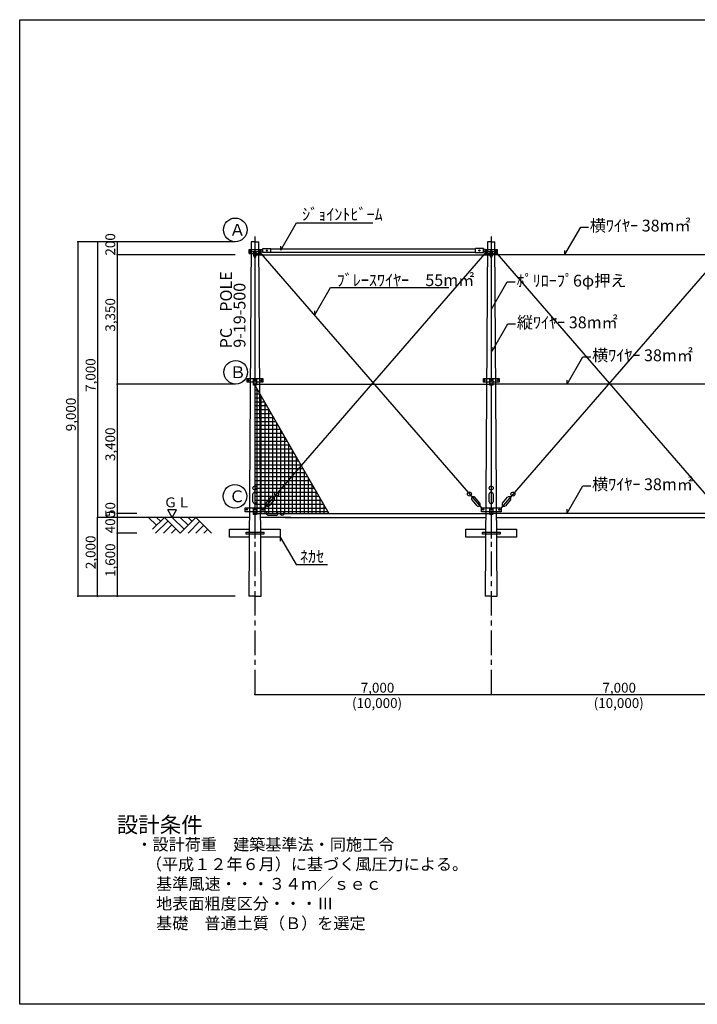
# Model space of a CAD drawing. Units: feet. Extents: x 1986 to 38986, y 4757 to 29757.
# Drawn here: x 1986 to 19196, y 4757 to 29757 of the extents above; entities that cross this region are included whole.
import ezdxf

# ---------------------------------------------------------------- set-up
doc = ezdxf.new("R2010")
doc.units = ezdxf.units.FT
doc.header["$LTSCALE"] = 100
doc.header["$MEASUREMENT"] = 0
doc.linetypes.add('CENTER1', pattern=[10, 6.25, -1.25, 1.25, -1.25])
doc.linetypes.add('DOT', pattern=[2.5, 0.625, -1.875])
for name, color, linetype in [('_0-0_パイプ', 7, 'CONTINUOUS'), ('_0-1_ＧＬ', 7, 'CONTINUOUS'), ('_0-2_メッセン', 7, 'CONTINUOUS'), ('_0-3_寸法', 7, 'CONTINUOUS'), ('_0-4_ハッチ', 7, 'CONTINUOUS'), ('_0-5_枠', 7, 'CONTINUOUS'), ('_0-6_仕上', 7, 'CONTINUOUS'), ('ADD_LINE', 7, 'CONTINUOUS')]:
    doc.layers.add(name, color=color, linetype=linetype)
doc.styles.get("Standard").update_dxf_attribs({"font": 'MS Gothic.ttf'})

msp = doc.modelspace()

# ---------------------------------------------------------------- linework, layer by layer
at = {"layer": '_0-0_パイプ', "color": 4, "linetype": 'CENTER1'}
for p, q in [((7962, 24250), (7962, 13120)), ((13962, 24250), (13962, 13120))]:
    msp.add_line(p, q, dxfattribs=at)
at = {"layer": '_0-0_パイプ', "color": 7, "linetype": 'Continuous'}
for p, q in [((7867, 24120), (7807, 15120)), ((7962, 24120), (7867, 24120)), ((7962, 24120), (8057, 24120)), ((8117, 15120), (8057, 24120)), ((13867, 24120), (13807, 15120)), ((13962, 24120), (13867, 24120)), ((13962, 24120), (14057, 24120)), ((14117, 15120), (14057, 24120)), ((7812, 23920), (8112, 23920)), ((7812, 23870), (7812, 23920)), ((7812, 23870), (8112, 23870)), ((7812, 23820), (7812, 23870)), ((7812, 23870), (8112, 23870)), ((7812, 23820), (7936, 23820)), ((7936, 23860), (7986, 23860)), ((7936, 23760), (7936, 23860)), ((7936, 23790), (7952, 23790)), ((7986, 23760), (7936, 23760)), ((7972, 23790), (7987, 23790)), ((7986, 23860), (7986, 23760)), ((7986, 23820), (8112, 23820)), ((8112, 23920), (8161, 23929)), ((8112, 23920), (8112, 23870)), ((8112, 23870), (8161, 23861)), ((8112, 23870), (8112, 23820)), ((8162, 23845), (8162, 23945)), ((8162, 23945), (8362, 23945)), ((8362, 23845), (8162, 23845)), ((8362, 23845), (8362, 23945)), ((8362, 23940), (13562, 23940)), ((8362, 23850), (13562, 23850)), ((13762, 23945), (13562, 23945)), ((13562, 23845), (13562, 23945)), ((13562, 23845), (13762, 23845)), ((13762, 23845), (13762, 23945)), ((13812, 23920), (13762, 23929)), ((13812, 23870), (13762, 23861)), ((13812, 23920), (14112, 23920)), ((13812, 23870), (13812, 23920)), ((13812, 23870), (14112, 23870)), ((13812, 23820), (13812, 23870)), ((13812, 23870), (14112, 23870)), ((13812, 23820), (13936, 23820)), ((13936, 23860), (13986, 23860)), ((13936, 23760), (13936, 23860)), ((13936, 23790), (13952, 23790)), ((13986, 23760), (13936, 23760)), ((13972, 23790), (13987, 23790)), ((13986, 23860), (13986, 23760)), ((13986, 23820), (14112, 23820)), ((14112, 23920), (14112, 23870)), ((14112, 23870), (14112, 23820)), ((7762, 20550), (7762, 20650)), ((7762, 20650), (8162, 20650)), ((8162, 20550), (7762, 20550)), ((7924, 20475), (7924, 20625)), ((7924, 20625), (7999, 20625)), ((7947, 20505), (7924, 20505)), ((7999, 20505), (7977, 20505)), ((7999, 20625), (7999, 20475)), ((8162, 20650), (8162, 20550)), ((13762, 20550), (13762, 20650)), ((13762, 20650), (14162, 20650)), ((14162, 20550), (13762, 20550)), ((13924, 20475), (13924, 20625)), ((13924, 20625), (13999, 20625)), ((13947, 20505), (13924, 20505)), ((13999, 20505), (13977, 20505)), ((13999, 20625), (13999, 20475)), ((14162, 20650), (14162, 20550)), ((7999, 20475), (7924, 20475)), ((13999, 20475), (13924, 20475)), ((7712, 17265), (7712, 17365)), ((7712, 17365), (8212, 17365)), ((8212, 17265), (7712, 17265)), ((7924, 17190), (7924, 17340)), ((7924, 17340), (7999, 17340)), ((7999, 17340), (7999, 17190)), ((8212, 17365), (8212, 17265)), ((13712, 17265), (13712, 17365)), ((13712, 17365), (14212, 17365)), ((14212, 17265), (13712, 17265)), ((13924, 17190), (13924, 17340)), ((13924, 17340), (13999, 17340)), ((13999, 17340), (13999, 17190)), ((14212, 17365), (14212, 17265)), ((7947, 17220), (7924, 17220)), ((7999, 17190), (7924, 17190)), ((7999, 17220), (7977, 17220)), ((13947, 17220), (13924, 17220)), ((13999, 17190), (13924, 17190)), ((13999, 17220), (13977, 17220)), ((7317, 16620), (7317, 16820)), ((7317, 16820), (7818, 16820)), ((8105, 16820), (8606, 16820)), ((8606, 16820), (8606, 16620)), ((13317, 16620), (13317, 16820)), ((13317, 16820), (13818, 16820)), ((14105, 16820), (14606, 16820)), ((14606, 16820), (14606, 16620)), ((7817, 16620), (7317, 16620)), ((7737, 16695), (7737, 16745)), ((7737, 16745), (8187, 16745)), ((8187, 16695), (7737, 16695)), ((8606, 16620), (8107, 16620)), ((8187, 16745), (8187, 16695)), ((13817, 16620), (13317, 16620)), ((13737, 16695), (13737, 16745)), ((13737, 16745), (14187, 16745)), ((14187, 16695), (13737, 16695)), ((14606, 16620), (14107, 16620)), ((14187, 16745), (14187, 16695)), ((7962, 15120), (7807, 15120)), ((7962, 15120), (8117, 15120)), ((13962, 15120), (13807, 15120)), ((13962, 15120), (14117, 15120))]:
    msp.add_line(p, q, dxfattribs=at)
for centre, radius in [((7832, 23895), 10), ((7832, 23843), 10), ((7961, 23844), 10), ((7962, 23895), 10), ((7962, 23790), 10), ((8086, 23895), 10), ((8086, 23845), 10), ((8262, 23895), 15), ((13662, 23895), 15), ((13832, 23895), 10), ((13832, 23843), 10), ((13961, 23844), 10), ((13962, 23895), 10), ((13962, 23790), 10), ((14086, 23895), 10), ((14086, 23845), 10), ((7792, 20601), 15), ((7962, 20600), 15), ((7962, 20505), 15), ((8131, 20601), 15), ((13792, 20601), 15), ((13962, 20600), 15), ((13962, 20505), 15), ((14131, 20601), 15), ((7756, 17317), 15), ((7962, 17315), 15), ((8168, 17316), 15), ((13756, 17317), 15), ((13962, 17315), 15), ((14168, 17316), 15), ((7962, 17220), 15), ((13962, 17220), 15)]:
    msp.add_circle(centre, radius, dxfattribs=at)
at = {"layer": '_0-1_ＧＬ', "color": 3, "linetype": 'Continuous'}
for p, q in [((5973, 17313), (5750, 17313)), ((5862, 17120), (5750, 17313)), ((5862, 17120), (5973, 17313)), ((7820, 17120), (4962, 17120)), ((5462, 16920), (5262, 17120)), ((5662, 17120), (5362, 16820)), ((5746, 17027), (5439, 16720)), ((5562, 17020), (5462, 17120)), ((6062, 16720), (5662, 17120)), ((6162, 16820), (5862, 17120)), ((6462, 17120), (6062, 16720)), ((6262, 16920), (6062, 17120)), ((6362, 17020), (6262, 17120)), ((6562, 17020), (6262, 16720)), ((6462, 17120), (6862, 16720)), ((8873, 17120), (8103, 17120)), ((8732, 17120), (13820, 17120)), ((8732, 17120), (13820, 17120)), ((14103, 17120), (19820, 17120)), ((14103, 17120), (19820, 17120)), ((5850, 16928), (5642, 16720)), ((5953, 16828), (5846, 16720)), ((6662, 16920), (6462, 16720)), ((6762, 16820), (6662, 16720))]:
    msp.add_line(p, q, dxfattribs=at)
at = {"layer": '_0-2_メッセン', "color": 6, "linetype": 'Continuous'}
for p, q in [((7987, 23790), (13936, 23790)), ((8112, 23820), (13712, 17365)), ((8212, 17365), (13812, 23820)), ((19936, 23790), (13987, 23790)), ((19712, 17365), (14112, 23820)), ((19812, 23820), (14212, 17365)), ((7962, 23715), (7962, 20625)), ((13962, 23712), (13962, 20625)), ((13962, 23712), (13962, 20625)), ((7999, 20505), (13924, 20505)), ((19924, 20505), (13999, 20505)), ((7962, 20475), (7962, 17340)), ((13962, 20490), (13962, 17340)), ((13962, 20490), (13962, 17340)), ((7912, 17515), (7912, 17715)), ((8012, 17715), (8012, 17515)), ((8246, 17481), (8377, 17632)), ((8453, 17567), (8322, 17416)), ((13470, 17567), (13601, 17416)), ((13677, 17481), (13546, 17632)), ((13912, 17515), (13912, 17715)), ((14012, 17715), (14012, 17515)), ((14246, 17481), (14377, 17632)), ((14453, 17567), (14322, 17416)), ((8303, 17270), (8503, 17270)), ((7999, 17220), (13924, 17220)), ((8503, 17170), (8303, 17170)), ((19924, 17220), (13999, 17220))]:
    msp.add_line(p, q, dxfattribs=at)
for centre in [(7962, 17865), (8513, 17713), (13410, 17713), (13962, 17865), (14513, 17713), (8653, 17220)]:
    msp.add_circle(centre, 50, dxfattribs=at)
for centre, radius, start, end in [((7997, 23761), 60.6, 180.709, 234.0558), ((7926, 23761), 60.6, 305.9442, 359.291), ((13997, 23761), 60.6, 180.709, 234.0558), ((13926, 23761), 60.6, 305.9442, 359.291), ((7982, 17695), 72.9, 105.9675, 164.0331), ((7941, 17695), 72.9, 15.9669, 74.0325), ((13982, 17695), 72.9, 105.9675, 164.0331), ((13941, 17695), 72.9, 15.9669, 74.0325), ((7982, 17535), 72.9, 195.9669, 254.0325), ((7941, 17535), 72.9, 285.9675, 344.0331), ((8417, 17577), 68.2, 62.85, 125.2647), ((8392, 17598), 68.2, 332.8524, 35.2638), ((13531, 17598), 68.2, 144.7357, 207.1471), ((13506, 17577), 68.2, 54.7353, 117.15), ((13982, 17535), 72.9, 195.9669, 254.0325), ((13941, 17535), 72.9, 285.9675, 344.0331), ((14417, 17577), 68.2, 62.85, 125.2647), ((14392, 17598), 68.2, 332.8524, 35.2638), ((8320, 17451), 79.4, 157.6294, 210.4821), ((8281, 17484), 79.4, 247.6317, 300.4835), ((8313, 17210), 61.1, 99.6471, 170.3534), ((8492, 17210), 61.1, 9.6466, 80.3529), ((13642, 17484), 79.4, 239.5165, 292.3683), ((13603, 17451), 79.4, 329.5179, 22.3706), ((14320, 17451), 79.4, 157.6294, 210.4821), ((14281, 17484), 79.4, 247.6317, 300.4835), ((8313, 17230), 61.1, 189.6466, 260.3529), ((8492, 17230), 61.1, 279.6471, 350.3534)]:
    msp.add_arc(centre, radius, start, end, dxfattribs=at)
at = {"layer": '_0-3_寸法', "color": 4, "linetype": 'Continuous'}
for p, q in [((3462, 24120), (3462, 15120)), ((3962, 24120), (3462, 24120)), ((3962, 24120), (3962, 17120)), ((4462, 24120), (3962, 24120)), ((4462, 24120), (4462, 23790)), ((7462, 24120), (4462, 24120)), ((4462, 23790), (4462, 20505)), ((7462, 23790), (4462, 23790)), ((4462, 20505), (4462, 17220)), ((7462, 20505), (4462, 20505)), ((4462, 17120), (3962, 17120)), ((3962, 15120), (3962, 17120)), ((4962, 17220), (4462, 17220)), ((4462, 17220), (4462, 17120)), ((4962, 17120), (4462, 17120)), ((4462, 17120), (4462, 16720)), ((4962, 16720), (4462, 16720)), ((4462, 16720), (4462, 15120)), ((3962, 15120), (3462, 15120)), ((4462, 15120), (3962, 15120)), ((7462, 15120), (4462, 15120)), ((7962, 13120), (7962, 12620)), ((13962, 13120), (13962, 12620)), ((7962, 12620), (13962, 12620)), ((13962, 12620), (19962, 12620))]:
    msp.add_line(p, q, dxfattribs=at)
at = {"layer": '_0-3_寸法', "color": 4}
for p in [(3462, 24120), (3962, 24120), (4462, 24120), (4462, 23790), (4462, 20505), (3962, 17120), (4462, 17220), (4462, 17120), (4462, 16720), (3462, 15120), (3962, 15120), (4462, 15120), (7962, 12620), (13962, 12620)]:
    msp.add_point(p, dxfattribs=at)
at = {"layer": '_0-4_ハッチ', "color": 5, "linetype": 'Continuous'}
for p, q in [((7962, 20475), (9841, 17220)), ((7962, 20358), (8029, 20358)), ((7962, 20258), (8087, 20258)), ((8018, 20208), (8018, 20377)), ((7962, 20158), (8145, 20158)), ((7962, 20058), (8068, 20058)), ((8018, 20108), (8018, 20208)), ((8018, 20008), (8018, 20108)), ((8018, 19908), (8018, 20008)), ((8068, 20058), (8202, 20058)), ((8118, 20008), (8118, 20203)), ((8118, 19908), (8118, 20008)), ((8218, 19808), (8218, 20030)), ((7962, 19958), (8068, 19958)), ((7962, 19858), (8068, 19858)), ((7968, 19758), (8068, 19758)), ((8018, 19808), (8018, 19908)), ((8018, 19708), (8018, 19808)), ((8068, 19958), (8260, 19958)), ((8068, 19858), (8168, 19858)), ((8068, 19758), (8168, 19758)), ((8118, 19808), (8118, 19908)), ((8118, 19708), (8118, 19808)), ((8168, 19858), (8318, 19858)), ((8168, 19758), (8268, 19758)), ((8218, 19708), (8218, 19808)), ((8268, 19758), (8376, 19758)), ((8318, 19708), (8318, 19857)), ((7962, 19658), (8068, 19658)), ((7962, 19558), (8168, 19558)), ((7968, 19558), (8068, 19558)), ((8018, 19608), (8018, 19708)), ((8018, 19508), (8018, 19608)), ((8018, 19408), (8018, 19508)), ((8068, 19658), (8168, 19658)), ((8118, 19608), (8118, 19708)), ((8118, 19508), (8118, 19608)), ((8118, 19408), (8118, 19508)), ((8168, 19658), (8268, 19658)), ((8168, 19558), (8268, 19558)), ((8218, 19608), (8218, 19708)), ((8218, 19508), (8218, 19608)), ((8218, 19408), (8218, 19508)), ((8268, 19658), (8433, 19658)), ((8268, 19558), (8368, 19558)), ((8318, 19608), (8318, 19708)), ((8318, 19508), (8318, 19608)), ((8318, 19408), (8318, 19508)), ((8368, 19558), (8491, 19558)), ((8418, 19508), (8418, 19684)), ((8418, 19408), (8418, 19508)), ((8518, 19308), (8518, 19511)), ((7962, 19458), (8268, 19458)), ((7962, 19358), (8168, 19358)), ((7962, 19258), (8168, 19258)), ((7968, 19458), (8068, 19458)), ((7968, 19358), (8068, 19358)), ((7968, 19258), (8068, 19258)), ((8018, 19308), (8018, 19408)), ((8018, 19208), (8018, 19308)), ((8068, 19458), (8168, 19458)), ((8118, 19308), (8118, 19408)), ((8118, 19208), (8118, 19308)), ((8168, 19358), (8268, 19358)), ((8168, 19258), (8268, 19258)), ((8218, 19308), (8218, 19408)), ((8218, 19208), (8218, 19308)), ((8268, 19458), (8549, 19458)), ((8268, 19358), (8368, 19358)), ((8268, 19258), (8368, 19258)), ((8318, 19308), (8318, 19408)), ((8318, 19208), (8318, 19308)), ((8368, 19458), (8468, 19458)), ((8368, 19358), (8468, 19358)), ((8368, 19258), (8664, 19258)), ((8418, 19308), (8418, 19408)), ((8418, 19208), (8418, 19308)), ((8468, 19358), (8606, 19358)), ((8468, 19258), (8568, 19258)), ((8518, 19208), (8518, 19308)), ((8618, 19108), (8618, 19337)), ((7962, 19158), (8068, 19158)), ((7962, 19058), (8068, 19058)), ((8018, 19108), (8018, 19208)), ((8018, 19008), (8018, 19108)), ((8018, 18908), (8018, 19008)), ((8068, 19158), (8168, 19158)), ((8068, 19058), (8168, 19058)), ((8118, 19108), (8118, 19208)), ((8118, 19008), (8118, 19108)), ((8118, 18908), (8118, 19008)), ((8168, 19158), (8268, 19158)), ((8168, 19058), (8268, 19058)), ((8218, 19108), (8218, 19208)), ((8218, 19008), (8218, 19108)), ((8218, 18908), (8218, 19008)), ((8268, 19158), (8368, 19158)), ((8268, 19058), (8368, 19058)), ((8318, 19108), (8318, 19208)), ((8318, 19008), (8318, 19108)), ((8318, 18908), (8318, 19008)), ((8368, 19158), (8468, 19158)), ((8368, 19058), (8468, 19058)), ((8418, 19108), (8418, 19208)), ((8418, 19008), (8418, 19108)), ((8418, 18908), (8418, 19008)), ((8468, 19158), (8568, 19158)), ((8468, 19058), (8568, 19058)), ((8518, 19108), (8518, 19208)), ((8518, 19008), (8518, 19108)), ((8518, 18908), (8518, 19008)), ((8568, 19158), (8722, 19158)), ((8568, 19058), (8668, 19058)), ((8618, 19008), (8618, 19108)), ((8618, 18908), (8618, 19008)), ((8668, 19058), (8780, 19058)), ((8718, 18908), (8718, 19164)), ((8718, 19008), (8718, 19108)), ((7962, 18958), (8068, 18958)), ((7962, 18858), (8068, 18858)), ((7962, 18758), (8068, 18758)), ((8018, 18808), (8018, 18908)), ((8018, 18708), (8018, 18808)), ((8068, 18958), (8168, 18958)), ((8068, 18858), (8168, 18858)), ((8068, 18758), (8168, 18758)), ((8118, 18808), (8118, 18908)), ((8118, 18708), (8118, 18808)), ((8168, 18958), (8268, 18958)), ((8168, 18858), (8268, 18858)), ((8168, 18758), (8268, 18758)), ((8218, 18808), (8218, 18908)), ((8218, 18708), (8218, 18808)), ((8268, 18958), (8368, 18958)), ((8268, 18858), (8368, 18858)), ((8268, 18758), (8368, 18758)), ((8318, 18808), (8318, 18908)), ((8318, 18708), (8318, 18808)), ((8368, 18958), (8468, 18958)), ((8368, 18858), (8468, 18858)), ((8368, 18758), (8468, 18758)), ((8418, 18808), (8418, 18908)), ((8418, 18708), (8418, 18808)), ((8468, 18958), (8568, 18958)), ((8468, 18858), (8568, 18858)), ((8468, 18758), (8568, 18758)), ((8518, 18808), (8518, 18908)), ((8518, 18708), (8518, 18808)), ((8568, 18958), (8668, 18958)), ((8568, 18858), (8668, 18858)), ((8568, 18758), (8668, 18758)), ((8618, 18808), (8618, 18908)), ((8618, 18708), (8618, 18808)), ((8668, 18958), (8837, 18958)), ((8668, 18858), (8768, 18858)), ((8668, 18758), (8768, 18758)), ((8718, 18808), (8718, 18908)), ((8718, 18708), (8718, 18808)), ((8768, 18858), (8895, 18858)), ((8768, 18758), (8953, 18758)), ((8818, 18708), (8818, 18991)), ((8818, 18808), (8818, 18908)), ((8918, 18608), (8918, 18818)), ((7968, 18658), (8068, 18658)), ((7968, 18558), (8068, 18558)), ((8018, 18608), (8018, 18708)), ((8018, 18508), (8018, 18608)), ((8018, 18408), (8018, 18508)), ((8068, 18658), (8168, 18658)), ((8068, 18558), (8168, 18558)), ((8118, 18608), (8118, 18708)), ((8118, 18508), (8118, 18608)), ((8118, 18408), (8118, 18508)), ((8168, 18658), (8268, 18658)), ((8168, 18558), (8268, 18558)), ((8218, 18608), (8218, 18708)), ((8218, 18508), (8218, 18608)), ((8218, 18408), (8218, 18508)), ((8268, 18658), (8368, 18658)), ((8268, 18558), (8368, 18558)), ((8318, 18608), (8318, 18708)), ((8318, 18508), (8318, 18608)), ((8318, 18408), (8318, 18508)), ((8368, 18658), (8468, 18658)), ((8368, 18558), (8468, 18558)), ((8418, 18608), (8418, 18708)), ((8418, 18508), (8418, 18608)), ((8418, 18408), (8418, 18508)), ((8468, 18658), (8568, 18658)), ((8468, 18558), (8568, 18558)), ((8518, 18608), (8518, 18708)), ((8518, 18508), (8518, 18608)), ((8518, 18408), (8518, 18508)), ((8568, 18658), (8668, 18658)), ((8568, 18558), (8668, 18558)), ((8618, 18608), (8618, 18708)), ((8618, 18508), (8618, 18608)), ((8618, 18408), (8618, 18508)), ((8668, 18658), (8768, 18658)), ((8668, 18558), (8768, 18558)), ((8718, 18608), (8718, 18708)), ((8718, 18508), (8718, 18608)), ((8718, 18408), (8718, 18508)), ((8768, 18658), (8868, 18658)), ((8768, 18558), (8868, 18558)), ((8818, 18608), (8818, 18708)), ((8818, 18508), (8818, 18608)), ((8818, 18408), (8818, 18508)), ((8868, 18658), (9011, 18658)), ((8868, 18558), (9068, 18558)), ((8918, 18508), (8918, 18608)), ((8918, 18408), (8918, 18508)), ((8968, 18558), (9068, 18558)), ((9018, 18408), (9018, 18645)), ((9018, 18508), (9018, 18608)), ((7962, 18358), (8168, 18358)), ((7962, 18258), (8168, 18258)), ((7968, 18458), (8068, 18458)), ((7968, 18358), (8068, 18358)), ((7968, 18258), (8068, 18258)), ((8018, 18308), (8018, 18408)), ((8018, 18208), (8018, 18308)), ((8068, 18458), (8168, 18458)), ((8118, 18308), (8118, 18408)), ((8118, 18208), (8118, 18308)), ((8168, 18458), (8268, 18458)), ((8168, 18358), (8268, 18358)), ((8168, 18258), (8268, 18258)), ((8218, 18308), (8218, 18408)), ((8218, 18208), (8218, 18308)), ((8268, 18458), (8368, 18458)), ((8268, 18358), (8368, 18358)), ((8268, 18258), (8368, 18258)), ((8318, 18308), (8318, 18408)), ((8318, 18208), (8318, 18308)), ((8368, 18458), (8468, 18458)), ((8368, 18358), (8468, 18358)), ((8368, 18258), (8468, 18258)), ((8418, 18308), (8418, 18408)), ((8418, 18208), (8418, 18308)), ((8468, 18458), (8568, 18458)), ((8468, 18358), (8568, 18358)), ((8468, 18258), (8568, 18258)), ((8518, 18308), (8518, 18408)), ((8518, 18208), (8518, 18308)), ((8568, 18458), (8668, 18458)), ((8568, 18358), (8668, 18358)), ((8568, 18258), (8668, 18258)), ((8618, 18308), (8618, 18408)), ((8618, 18208), (8618, 18308)), ((8668, 18458), (8768, 18458)), ((8668, 18358), (8768, 18358)), ((8668, 18258), (8768, 18258)), ((8718, 18308), (8718, 18408)), ((8718, 18208), (8718, 18308)), ((8768, 18458), (8868, 18458)), ((8768, 18358), (8868, 18358)), ((8768, 18258), (8868, 18258)), ((8818, 18308), (8818, 18408)), ((8818, 18208), (8818, 18308)), ((8868, 18458), (8968, 18458)), ((8868, 18358), (8968, 18358)), ((8868, 18258), (8968, 18258)), ((8918, 18308), (8918, 18408)), ((8918, 18208), (8918, 18308)), ((8968, 18458), (9126, 18458)), ((8968, 18358), (9184, 18358)), ((8968, 18258), (9068, 18258)), ((9018, 18308), (9018, 18408)), ((9018, 18208), (9018, 18308)), ((9068, 18358), (9168, 18358)), ((9068, 18258), (9242, 18258)), ((9118, 18208), (9118, 18471)), ((9118, 18308), (9118, 18408)), ((9218, 18008), (9218, 18298)), ((7962, 18158), (8168, 18158)), ((7962, 18058), (8168, 18058)), ((7968, 18158), (8068, 18158)), ((7968, 18058), (8068, 18058)), ((8018, 18108), (8018, 18208)), ((8018, 18008), (8018, 18108)), ((8018, 17908), (8018, 18008)), ((8118, 18108), (8118, 18208)), ((8118, 18008), (8118, 18108)), ((8118, 17908), (8118, 18008)), ((8168, 18158), (8268, 18158)), ((8168, 18058), (8268, 18058)), ((8218, 18108), (8218, 18208)), ((8218, 18008), (8218, 18108)), ((8218, 17908), (8218, 18008)), ((8268, 18158), (8368, 18158)), ((8268, 18058), (8368, 18058)), ((8318, 18108), (8318, 18208)), ((8318, 18008), (8318, 18108)), ((8318, 17908), (8318, 18008)), ((8368, 18158), (8468, 18158)), ((8368, 18058), (8468, 18058)), ((8418, 18108), (8418, 18208)), ((8418, 18008), (8418, 18108)), ((8418, 17908), (8418, 18008)), ((8468, 18158), (8568, 18158)), ((8468, 18058), (8568, 18058)), ((8518, 18108), (8518, 18208)), ((8518, 18008), (8518, 18108)), ((8518, 17908), (8518, 18008)), ((8568, 18158), (8668, 18158)), ((8568, 18058), (8668, 18058)), ((8618, 18108), (8618, 18208)), ((8618, 18008), (8618, 18108)), ((8618, 17908), (8618, 18008)), ((8668, 18158), (8768, 18158)), ((8668, 18058), (8768, 18058)), ((8718, 18108), (8718, 18208)), ((8718, 18008), (8718, 18108)), ((8718, 17908), (8718, 18008)), ((8768, 18158), (8868, 18158)), ((8768, 18058), (8868, 18058)), ((8818, 18108), (8818, 18208)), ((8818, 18008), (8818, 18108)), ((8818, 17908), (8818, 18008)), ((8868, 18158), (8968, 18158)), ((8868, 18058), (8968, 18058)), ((8918, 18108), (8918, 18208)), ((8918, 18008), (8918, 18108)), ((8918, 17908), (8918, 18008)), ((8968, 18158), (9068, 18158)), ((8968, 18058), (9068, 18058)), ((9018, 18108), (9018, 18208)), ((9018, 18008), (9018, 18108)), ((9018, 17908), (9018, 18008)), ((9068, 18158), (9299, 18158)), ((9068, 18058), (9168, 18058)), ((9118, 18108), (9118, 18208)), ((9118, 18008), (9118, 18108)), ((9118, 17908), (9118, 18008)), ((9168, 18158), (9268, 18158)), ((9168, 18058), (9357, 18058)), ((9218, 18108), (9218, 18208)), ((9218, 17908), (9218, 18008)), ((9318, 17808), (9318, 18125)), ((9318, 17908), (9318, 18008)), ((7962, 17958), (8168, 17958)), ((7962, 17858), (8268, 17858)), ((7962, 17758), (8268, 17758)), ((7968, 17958), (8068, 17958)), ((7968, 17858), (8068, 17858)), ((7968, 17758), (8068, 17758)), ((8018, 17808), (8018, 17908)), ((8018, 17708), (8018, 17808)), ((8068, 17858), (8168, 17858)), ((8068, 17758), (8168, 17758)), ((8118, 17808), (8118, 17908)), ((8118, 17708), (8118, 17808)), ((8168, 17958), (8268, 17958)), ((8218, 17808), (8218, 17908)), ((8218, 17708), (8218, 17808)), ((8268, 17958), (8368, 17958)), ((8268, 17858), (8368, 17858)), ((8268, 17758), (8368, 17758)), ((8318, 17808), (8318, 17908)), ((8318, 17708), (8318, 17808)), ((8368, 17958), (8468, 17958)), ((8368, 17858), (8468, 17858)), ((8368, 17758), (8468, 17758)), ((8418, 17808), (8418, 17908)), ((8418, 17708), (8418, 17808)), ((8468, 17958), (8568, 17958)), ((8468, 17858), (8568, 17858)), ((8468, 17758), (8568, 17758)), ((8518, 17808), (8518, 17908)), ((8518, 17708), (8518, 17808)), ((8568, 17958), (8668, 17958)), ((8568, 17858), (8668, 17858)), ((8568, 17758), (8668, 17758)), ((8618, 17808), (8618, 17908)), ((8618, 17708), (8618, 17808)), ((8668, 17958), (8768, 17958)), ((8668, 17858), (8768, 17858)), ((8668, 17758), (8768, 17758)), ((8718, 17808), (8718, 17908)), ((8718, 17708), (8718, 17808)), ((8768, 17958), (8868, 17958)), ((8768, 17858), (8868, 17858)), ((8768, 17758), (8868, 17758)), ((8818, 17808), (8818, 17908)), ((8818, 17708), (8818, 17808)), ((8868, 17958), (8968, 17958)), ((8868, 17858), (8968, 17858)), ((8868, 17758), (8968, 17758)), ((8918, 17808), (8918, 17908)), ((8918, 17708), (8918, 17808)), ((8968, 17958), (9068, 17958)), ((8968, 17858), (9068, 17858)), ((8968, 17758), (9068, 17758)), ((9018, 17808), (9018, 17908)), ((9018, 17708), (9018, 17808)), ((9068, 17958), (9168, 17958)), ((9068, 17858), (9168, 17858)), ((9068, 17758), (9168, 17758)), ((9118, 17808), (9118, 17908)), ((9118, 17708), (9118, 17808)), ((9168, 17958), (9268, 17958)), ((9168, 17858), (9268, 17858)), ((9168, 17758), (9268, 17758)), ((9218, 17808), (9218, 17908)), ((9218, 17708), (9218, 17808)), ((9268, 17958), (9415, 17958)), ((9268, 17858), (9473, 17858)), ((9268, 17758), (9368, 17758)), ((9318, 17708), (9318, 17808)), ((9368, 17858), (9468, 17858)), ((9368, 17758), (9530, 17758)), ((9418, 17608), (9418, 17952)), ((9418, 17808), (9418, 17908)), ((9418, 17708), (9418, 17808)), ((9518, 17220), (9518, 17779)), ((7962, 17658), (8068, 17658)), ((7962, 17558), (8068, 17558)), ((8018, 17608), (8018, 17708)), ((8018, 17508), (8018, 17608)), ((8018, 17408), (8018, 17508)), ((8068, 17658), (8168, 17658)), ((8068, 17558), (8168, 17558)), ((8118, 17608), (8118, 17708)), ((8118, 17508), (8118, 17608)), ((8118, 17220), (8118, 17508)), ((8168, 17658), (8268, 17658)), ((8168, 17558), (8268, 17558)), ((8218, 17608), (8218, 17708)), ((8218, 17508), (8218, 17608)), ((8218, 17220), (8218, 17508)), ((8268, 17658), (8368, 17658)), ((8268, 17558), (8368, 17558)), ((8318, 17608), (8318, 17708)), ((8318, 17508), (8318, 17608)), ((8318, 17220), (8318, 17508)), ((8368, 17658), (8468, 17658)), ((8368, 17558), (8468, 17558)), ((8418, 17608), (8418, 17708)), ((8418, 17508), (8418, 17608)), ((8418, 17220), (8418, 17508)), ((8468, 17658), (8568, 17658)), ((8468, 17558), (8568, 17558)), ((8518, 17608), (8518, 17708)), ((8518, 17508), (8518, 17608)), ((8518, 17220), (8518, 17508)), ((8568, 17658), (8668, 17658)), ((8568, 17558), (8668, 17558)), ((8618, 17608), (8618, 17708)), ((8618, 17508), (8618, 17608)), ((8618, 17220), (8618, 17508)), ((8668, 17658), (8768, 17658)), ((8668, 17558), (8768, 17558)), ((8718, 17608), (8718, 17708)), ((8718, 17508), (8718, 17608)), ((8718, 17220), (8718, 17508)), ((8768, 17658), (8868, 17658)), ((8768, 17558), (8868, 17558)), ((8818, 17608), (8818, 17708)), ((8818, 17508), (8818, 17608)), ((8818, 17220), (8818, 17508)), ((8868, 17658), (8968, 17658)), ((8868, 17558), (8968, 17558)), ((8918, 17608), (8918, 17708)), ((8918, 17508), (8918, 17608)), ((8918, 17220), (8918, 17508)), ((8968, 17658), (9068, 17658)), ((8968, 17558), (9068, 17558)), ((9018, 17608), (9018, 17708)), ((9018, 17508), (9018, 17608)), ((9018, 17220), (9018, 17508)), ((9068, 17658), (9168, 17658)), ((9068, 17558), (9168, 17558)), ((9118, 17608), (9118, 17708)), ((9118, 17508), (9118, 17608)), ((9118, 17220), (9118, 17508)), ((9168, 17658), (9268, 17658)), ((9168, 17558), (9268, 17558)), ((9218, 17608), (9218, 17708)), ((9218, 17508), (9218, 17608)), ((9218, 17220), (9218, 17508)), ((9268, 17658), (9368, 17658)), ((9268, 17558), (9368, 17558)), ((9318, 17608), (9318, 17708)), ((9318, 17508), (9318, 17608)), ((9318, 17220), (9318, 17508)), ((9368, 17658), (9588, 17658)), ((9368, 17558), (9468, 17558)), ((9418, 17508), (9418, 17608)), ((9418, 17220), (9418, 17508)), ((9468, 17658), (9568, 17658)), ((9468, 17558), (9646, 17558)), ((9518, 17608), (9518, 17708)), ((9518, 17508), (9518, 17608)), ((9618, 17220), (9618, 17605)), ((9618, 17220), (9618, 17508)), ((7962, 17458), (8768, 17458)), ((7962, 17358), (8768, 17358)), ((9819, 17258), (7962, 17258)), ((7968, 17458), (8068, 17458)), ((7968, 17358), (8068, 17358)), ((8018, 17220), (8018, 17408)), ((8068, 17458), (8168, 17458)), ((8068, 17358), (8168, 17358)), ((8118, 17308), (8118, 17408)), ((8168, 17458), (8268, 17458)), ((8168, 17358), (8268, 17358)), ((8218, 17308), (8218, 17408)), ((8268, 17458), (8368, 17458)), ((8268, 17358), (8368, 17358)), ((8318, 17308), (8318, 17408)), ((8368, 17458), (8468, 17458)), ((8368, 17358), (8468, 17358)), ((8418, 17308), (8418, 17408)), ((8468, 17458), (8568, 17458)), ((8468, 17358), (8568, 17358)), ((8518, 17308), (8518, 17408)), ((8568, 17458), (8668, 17458)), ((8568, 17358), (8668, 17358)), ((8618, 17308), (8618, 17408)), ((8718, 17308), (8718, 17408)), ((8768, 17458), (8868, 17458)), ((8768, 17358), (8868, 17358)), ((8818, 17308), (8818, 17408)), ((8868, 17458), (8968, 17458)), ((8868, 17358), (8968, 17358)), ((8918, 17308), (8918, 17408)), ((8968, 17458), (9068, 17458)), ((8968, 17358), (9068, 17358)), ((9018, 17308), (9018, 17408)), ((9068, 17458), (9168, 17458)), ((9068, 17358), (9168, 17358)), ((9118, 17308), (9118, 17408)), ((9168, 17458), (9268, 17458)), ((9168, 17358), (9268, 17358)), ((9218, 17308), (9218, 17408)), ((9268, 17458), (9368, 17458)), ((9268, 17358), (9368, 17358)), ((9318, 17308), (9318, 17408)), ((9368, 17458), (9468, 17458)), ((9368, 17358), (9468, 17358)), ((9418, 17308), (9418, 17408)), ((9468, 17458), (9703, 17458)), ((9468, 17358), (9761, 17358)), ((9518, 17308), (9518, 17408)), ((9568, 17458), (9668, 17458)), ((9568, 17358), (9761, 17358)), ((9718, 17220), (9718, 17432)), ((9818, 17220), (9818, 17259))]:
    msp.add_line(p, q, dxfattribs=at)
at = {"layer": '_0-5_枠', "color": 2, "linetype": 'Continuous'}
for p, q in [((1986, 29757), (38986, 29757)), ((1986, 4757), (1986, 29757)), ((38986, 4757), (1986, 4757))]:
    msp.add_line(p, q, dxfattribs=at)
at = {"layer": '_0-5_枠', "color": 4, "linetype": 'Continuous'}
for centre in [(7462, 24420), (7473, 20805), (7453, 17655)]:
    msp.add_circle(centre, 300, dxfattribs=at)
at = {"layer": '_0-6_仕上', "color": 4, "linetype": 'Continuous'}
for p, q in [((8617, 23909), (9017, 24602)), ((9017, 24602), (10956, 24602)), ((15834, 23799), (16234, 24492)), ((16234, 24492), (16434, 24492)), ((8617, 23909), (8617, 24009)), ((15834, 23799), (15834, 23899)), ((13968, 22405), (14368, 23098)), ((14368, 23098), (14568, 23098)), ((9481, 22266), (9881, 22959)), ((9881, 22959), (12889, 22959)), ((13968, 22405), (13968, 22505)), ((9481, 22266), (9481, 22366)), ((13982, 21340), (14382, 22033)), ((14382, 22033), (14582, 22033)), ((13982, 21340), (13982, 21440)), ((15892, 20505), (16292, 21198)), ((16292, 21198), (16492, 21198)), ((15892, 20505), (15892, 20605)), ((15892, 17230), (16292, 17923)), ((16292, 17923), (16492, 17923)), ((15892, 17230), (15892, 17330)), ((8606, 16620), (8606, 16520)), ((8606, 16620), (9006, 15927)), ((9006, 15927), (9806, 15927))]:
    msp.add_line(p, q, dxfattribs=at)
at = {"layer": 'ADD_LINE', "color": 7, "linetype": 'DOT'}
for p, q in [((7961, 23809), (7961, 23765)), ((7962, 23953), (7962, 23809)), ((13952, 23790), (13972, 23790)), ((13961, 23809), (13961, 23765)), ((13962, 23953), (13962, 23809)), ((7962, 23712), (7962, 23715)), ((13962, 23712), (13962, 23715)), ((7962, 20650), (7962, 20478)), ((13962, 20650), (13962, 20478)), ((7962, 16897), (7962, 16538)), ((13962, 16897), (13962, 16538))]:
    msp.add_line(p, q, dxfattribs=at)

# ---------------------------------------------------------------- texts
at = {"layer": '_0-3_寸法', "color": 4}
for s, p in [('200', (4412, 23767)), ('3,350', (4412, 21835)), ('7,000', (3912, 20307)), ('9,000', (3412, 19307)), ('3,400', (4412, 18550)), ('400', (4411, 16716)), ('50', (4412, 17130)), ('2,000', (3912, 15807)), ('1,600', (4412, 15607))]:
    msp.add_text(s, height=250, rotation=90, dxfattribs=at).set_placement(p)
for s, p in [('7,000', (10649, 12670)), ('7,000', (16787, 12670)), ('(10,000)', (10427, 12280)), ('(10,000)', (16565, 12280))]:
    msp.add_text(s, height=250, dxfattribs=at).set_placement(p)
at = {"layer": '_0-5_枠', "color": 7}
for s, height, p in [('Ａ', 300, (7312, 24270)), ('Ｂ', 300, (7323, 20655)), ('Ｃ', 300, (7303, 17505)), ('設計条件', 400, (4451, 9115)), ('・設計荷重\u3000建築基準法・同施工令', 300, (4951, 8665)), ('（平成１２年６月）に基づく風圧力による。', 300, (5191, 8165)), ('基準風速・・・３４ｍ／ｓｅｃ', 300, (5451, 7665)), ('地表面粗度区分・・・Ⅲ', 300, (5451, 7165)), ('基礎\u3000普通土質（Ｂ）を選定', 300, (5451, 6665))]:
    msp.add_text(s, height=height, dxfattribs=at).set_placement(p)
at = {"layer": '_0-6_仕上', "color": 7}
for s, p in [('ｼﾞｮｲﾝﾄﾋﾞｰﾑ', (9159, 24665)), ('横ﾜｲﾔｰ 38m㎡', (16465, 24379)), ('ﾌﾞﾚｰｽﾜｲﾔｰ\u300055m㎡', (10038, 22993)), ('ﾎﾟﾘﾛｰﾌﾟ6φ押え', (14607, 22981)), ('縦ﾜｲﾔｰ 38m㎡', (14613, 21921)), ('横ﾜｲﾔｰ 38m㎡', (16523, 21086)), ('横ﾜｲﾔｰ 38m㎡', (16523, 17811)), ('ﾈｶｾ', (9105, 15975))]:
    msp.add_text(s, height=300, dxfattribs=at).set_placement(p)
for s, p in [('PC\u3000POLE', (7378, 21413)), ('9-19-500', (7720, 21428))]:
    msp.add_text(s, height=300, rotation=90, dxfattribs=at).set_placement(p)
at = {"layer": '_0-6_仕上', "color": 4}
msp.add_text('ＧＬ', height=250, dxfattribs=at).set_placement((5646, 17376))

doc.saveas('drawing.dxf')
